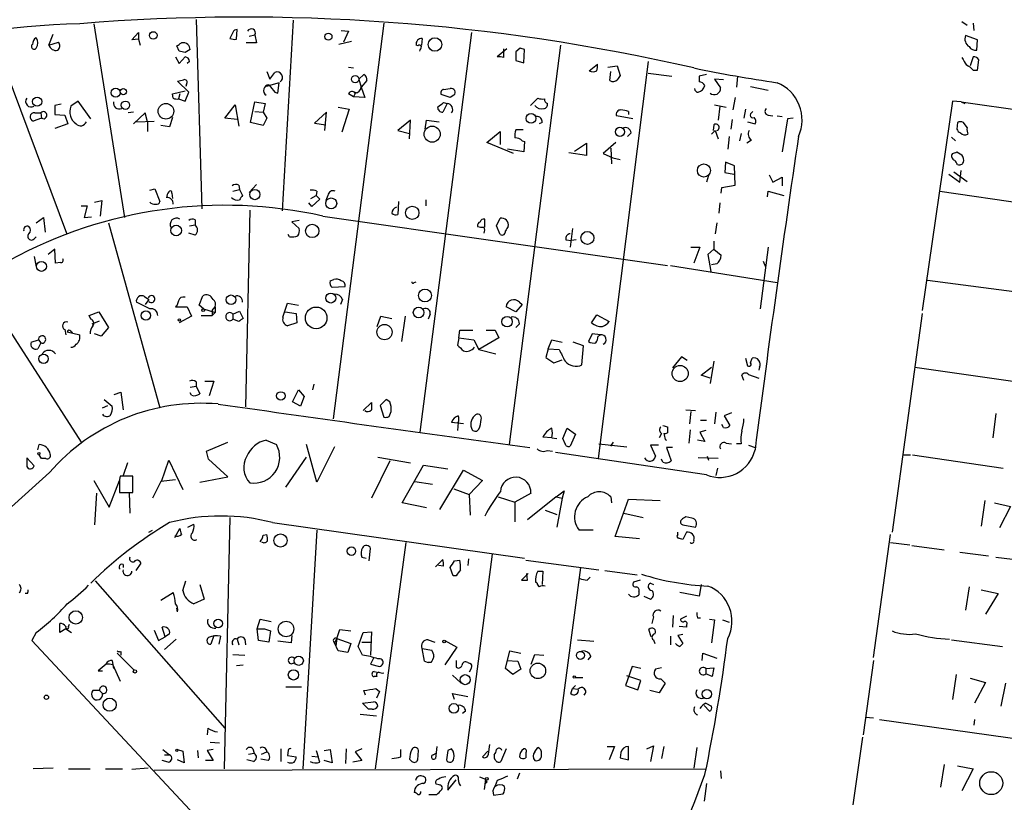
# Model space of a CAD drawing. Extents: x 9 to 734, y 9 to 874.
# Drawn here: x 284 to 397, y 203 to 293 of the extents above; entities that cross this region are included whole.
import ezdxf

# ---------------------------------------------------------------- set-up
doc = ezdxf.new("R2010")
doc.units = 0
doc.header["$MEASUREMENT"] = 0
doc.layers.add('MAIN', color=5, linetype='CONTINUOUS')

msp = doc.modelspace()

# ---------------------------------------------------------------- linework, layer by layer
at = {"layer": 'MAIN'}
for p, q in [((303.9533, 293.4546), (304.6307, 271.6953)), ((315.1293, 293.37), (313.8593, 271.4413)), ((392.0067, 293.2006), (392.5993, 292.7773)), ((292.1847, 292.9466), (295.7407, 270.6793)), ((308.61, 291.1686), (308.6947, 292.2693)), ((325.5433, 293.0313), (319.7013, 247.5653)), ((320.6327, 292.1846), (321.4793, 292.1)), ((321.4793, 292.1), (320.8867, 290.83)), ((393.2767, 293.0313), (393.3613, 292.1846)), ((280.5007, 291.7613), (289.052, 268.9013)), ((287.02, 290.4913), (287.528, 291.7613)), ((296.5873, 291.084), (297.3493, 291.9306)), ((297.3493, 291.1686), (296.5873, 291.084)), ((297.3493, 291.9306), (297.3493, 291.1686)), ((297.3493, 291.1686), (297.5187, 290.4913)), ((308.1867, 291.9306), (307.848, 291.2533)), ((310.0493, 291.5073), (310.7267, 291.6766)), ((310.7267, 291.6766), (310.896, 290.7453)), ((335.6187, 291.9306), (329.692, 246.0413)), ((329.946, 291.2533), (329.8613, 290.4913)), ((393.7847, 291.084), (392.43, 291.592)), ((393.7, 289.8986), (393.7847, 291.084)), ((287.02, 290.4913), (288.1207, 290.83)), ((302.006, 289.814), (301.752, 290.4066)), ((303.276, 289.9833), (302.6833, 289.6446)), ((310.896, 290.7453), (309.7107, 290.7453)), ((321.818, 290.9146), (320.3787, 290.576)), ((329.438, 290.4066), (329.2687, 290.4913)), ((339.6827, 290.068), (338.582, 289.1366)), ((339.344, 289.052), (339.344, 290.068)), ((345.8633, 290.4913), (339.9367, 244.602)), ((341.2067, 290.1526), (340.6987, 289.7293)), ((341.63, 288.4593), (341.7147, 289.9833)), ((301.5827, 289.1366), (302.006, 288.3746)), ((302.006, 288.3746), (302.6833, 289.1366)), ((340.6987, 289.7293), (340.6987, 288.7133)), ((340.6987, 288.7133), (341.63, 288.4593)), ((393.2767, 289.1366), (392.938, 288.1206)), ((393.7847, 287.6126), (393.954, 288.798)), ((303.1913, 288.6286), (302.9373, 288.3746)), ((321.4793, 287.9513), (322.072, 287.8666)), ((349.1653, 287.528), (350.0967, 288.29)), ((355.9387, 288.6286), (350.1813, 242.9933)), ((351.282, 287.9513), (352.3827, 288.1206)), ((352.3827, 288.1206), (352.7213, 287.02)), ((393.2767, 287.6126), (393.7847, 287.6126)), ((312.0813, 287.4433), (312.42, 286.5966)), ((312.42, 286.5966), (313.0127, 287.3586)), ((322.6647, 286.5966), (323.2573, 287.1046)), ((322.6647, 286.5966), (322.9187, 285.6653)), ((323.596, 286.4273), (322.9187, 285.6653)), ((351.536, 286.4273), (351.6207, 287.4433)), ((355.9387, 287.274), (358.648, 286.9353)), ((362.6273, 287.1046), (361.7807, 286.9353)), ((364.5747, 286.512), (363.5587, 286.5966)), ((363.5587, 286.5966), (364.236, 285.5806)), ((366.1833, 286.9353), (366.0987, 285.6653)), ((303.1067, 285.0726), (301.8367, 286.3426)), ((302.8527, 286.004), (302.768, 285.75)), ((313.5207, 286.1733), (311.9967, 285.75)), ((313.3513, 284.988), (313.5207, 286.1733)), ((322.9187, 285.6653), (323.342, 284.48)), ((332.4013, 285.4113), (333.1633, 285.496)), ((367.7073, 285.75), (369.7393, 285.3266)), ((301.244, 284.9033), (302.6833, 285.242)), ((301.3287, 284.3953), (301.244, 284.9033)), ((302.0907, 284.9033), (301.9213, 284.3106)), ((301.9213, 284.3106), (302.6833, 284.0566)), ((302.6833, 284.0566), (303.1067, 285.0726)), ((313.0127, 285.0726), (313.3513, 284.988)), ((322.072, 284.5646), (321.4793, 284.9033)), ((322.326, 285.0726), (322.072, 284.5646)), ((323.342, 284.48), (322.072, 284.5646)), ((333.1633, 284.48), (332.1473, 284.8186)), ((333.5867, 284.734), (333.1633, 284.48)), ((342.392, 283.5486), (343.2387, 284.3953)), ((365.9293, 284.48), (365.6753, 283.0406)), ((288.4593, 283.718), (287.6973, 283.5486)), ((287.6973, 283.5486), (287.6973, 282.5326)), ((290.4067, 284.0566), (289.56, 283.464)), ((291.846, 282.0246), (290.4067, 284.0566)), ((307.2553, 282.1093), (308.4407, 283.6333)), ((308.4407, 283.6333), (308.864, 281.178)), ((310.2187, 281.6013), (310.7267, 283.972)), ((310.7267, 283.972), (311.912, 283.8026)), ((311.912, 283.8026), (311.658, 282.7866)), ((320.294, 283.3793), (321.564, 283.1253)), ((321.564, 283.1253), (320.7173, 280.5006)), ((332.8247, 283.8026), (332.3167, 282.7866)), ((332.4013, 283.8873), (332.8247, 283.8026)), ((363.5587, 283.6333), (364.9133, 283.3793)), ((364.1513, 283.464), (363.982, 281.8553)), ((367.1147, 283.1253), (366.9453, 282.1093)), ((390.906, 284.0566), (387.4347, 260.0113)), ((391.922, 283.972), (390.906, 284.0566)), ((391.922, 283.972), (392.3453, 283.8026)), ((391.922, 283.972), (423.926, 279.4846)), ((286.1733, 282.1093), (285.242, 281.7706)), ((285.4113, 282.702), (286.0887, 282.702)), ((286.0887, 282.702), (286.1733, 282.1093)), ((287.6973, 282.5326), (288.8827, 282.448)), ((288.8827, 282.448), (289.2213, 281.432)), ((296.7567, 282.7866), (296.164, 282.702)), ((298.1113, 282.702), (296.7567, 281.432)), ((298.3653, 281.686), (298.1113, 282.702)), ((301.244, 282.194), (300.9053, 281.0933)), ((308.6947, 281.94), (307.2553, 282.1093)), ((310.7267, 282.8713), (311.658, 282.7866)), ((311.658, 282.7866), (312.0813, 282.1093)), ((312.0813, 282.1093), (311.658, 281.2626)), ((318.9393, 282.7866), (317.5847, 281.5166)), ((318.77, 280.67), (318.9393, 282.7866)), ((354.1607, 282.0246), (352.298, 282.3633)), ((353.6527, 282.8713), (353.6527, 282.5326)), ((365.5907, 281.94), (365.4213, 280.8393)), ((367.792, 282.702), (367.9613, 282.8713)), ((369.7393, 282.448), (370.2473, 282.3633)), ((370.7553, 282.3633), (371.348, 282.2786)), ((371.9407, 282.0246), (371.348, 278.2146)), ((372.618, 282.1093), (371.9407, 282.0246)), ((289.2213, 281.432), (287.6973, 280.924)), ((297.0953, 281.686), (299.1273, 281.7706)), ((298.3653, 281.686), (298.3653, 280.5853)), ((300.9053, 281.0933), (299.8893, 281.2626)), ((311.658, 281.2626), (310.2187, 281.6013)), ((317.5847, 281.5166), (318.8547, 281.3473)), ((328.5913, 281.8553), (327.152, 280.67)), ((328.5067, 279.7386), (328.5913, 281.8553)), ((330.2847, 280.8393), (330.454, 281.8553)), ((330.454, 281.8553), (331.8933, 281.686)), ((341.5453, 280.7546), (340.6987, 280.7546)), ((343.7467, 281.6013), (343.408, 281.432)), ((363.474, 281.3473), (363.3893, 280.67)), ((367.3687, 281.686), (368.2153, 281.432)), ((391.4987, 281.6013), (391.414, 280.8393)), ((392.5993, 281.0086), (392.176, 281.6013)), ((327.152, 280.67), (328.5067, 280.3313)), ((337.3967, 279.3153), (338.9207, 280.5853)), ((338.9207, 280.5853), (338.9207, 279.0613)), ((353.9913, 280.416), (353.568, 279.9926)), ((363.22, 280.2466), (363.6433, 280.67)), ((363.6433, 280.67), (363.982, 279.7386)), ((365.252, 279.9926), (365.0827, 278.5533)), ((366.6067, 280.3313), (366.4373, 279.4846)), ((390.8213, 279.908), (391.2447, 279.4846)), ((340.4447, 278.0453), (337.3967, 279.3153)), ((341.63, 278.2146), (339.7673, 278.5533)), ((341.4607, 279.4846), (341.7147, 279.4)), ((341.7147, 279.4), (341.63, 278.2146)), ((347.472, 278.2993), (348.8267, 279.2306)), ((348.8267, 279.2306), (348.8267, 277.7913)), ((352.2133, 279.3153), (350.774, 278.0453)), ((351.6207, 278.638), (351.7053, 276.86)), ((367.792, 279.5693), (367.284, 279.2306)), ((348.8267, 277.7913), (346.7947, 278.13)), ((350.774, 278.0453), (351.8747, 277.5373)), ((351.8747, 277.5373), (352.7213, 277.368)), ((391.414, 278.2146), (392.0067, 277.876)), ((364.8287, 277.0293), (364.744, 275.844)), ((365.8447, 276.606), (364.8287, 277.0293)), ((365.9293, 274.4046), (365.8447, 276.606)), ((362.8813, 275.5053), (362.6273, 274.7433)), ((364.744, 275.844), (365.76, 275.6746)), ((369.824, 275.59), (370.2473, 274.7433)), ((370.2473, 274.7433), (371.348, 275.336)), ((371.348, 275.336), (371.348, 274.32)), ((390.4827, 275.6746), (391.7527, 274.7433)), ((391.0753, 275.9286), (392.5993, 274.828)), ((391.7527, 274.7433), (391.922, 276.098)), ((298.6193, 273.812), (299.212, 273.9813)), ((299.212, 273.9813), (299.8047, 272.542)), ((308.864, 274.4046), (308.9487, 273.8966)), ((310.0493, 273.558), (310.896, 274.4893)), ((364.3207, 273.4733), (364.4053, 274.1506)), ((364.4053, 274.1506), (365.9293, 274.4046)), ((301.1593, 273.4733), (301.244, 272.8806)), ((308.1867, 273.7273), (308.9487, 273.8966)), ((308.9487, 273.8966), (309.2873, 273.2193)), ((317.1613, 272.8806), (317.754, 273.2193)), ((317.8387, 273.7273), (317.754, 273.2193)), ((317.754, 273.2193), (318.1773, 272.796)), ((319.1087, 273.2193), (318.8547, 272.6266)), ((369.6547, 273.05), (369.7393, 273.7273)), ((369.7393, 273.7273), (371.5173, 273.2193)), ((389.4667, 273.7273), (439.166, 266.446)), ((290.7453, 272.034), (291.4227, 272.034)), ((291.4227, 272.034), (291.084, 270.6793)), ((292.2693, 272.4573), (293.116, 272.6266)), ((293.116, 272.6266), (292.9467, 270.8486)), ((317.246, 271.9493), (316.9073, 272.3726)), ((318.1773, 272.796), (317.246, 271.9493)), ((327.2367, 272.542), (327.152, 271.018)), ((330.3693, 272.7113), (330.3693, 272.034)), ((364.1513, 272.3726), (364.0667, 271.1873)), ((285.5807, 270.0866), (286.4273, 270.6793)), ((286.4273, 270.6793), (286.5967, 268.986)), ((291.084, 270.6793), (291.9307, 270.764)), ((310.134, 271.526), (309.626, 248.92)), ((318.516, 270.8486), (358.14, 265.176)), ((338.4973, 269.748), (338.9207, 270.5946)), ((293.878, 270.0866), (299.8047, 248.8353)), ((303.1913, 269.748), (303.8687, 269.8326)), ((303.8687, 270.4253), (303.8687, 269.8326)), ((315.8067, 270.3406), (314.96, 270.1713)), ((314.96, 270.1713), (315.8067, 269.4093)), ((337.1427, 269.5786), (337.1427, 270.51)), ((338.9207, 268.732), (338.4973, 269.748)), ((363.8127, 270.0866), (363.6433, 268.8166)), ((285.3267, 268.224), (285.5807, 268.478)), ((303.8687, 268.6473), (303.1067, 268.9013)), ((314.706, 268.478), (314.5367, 268.732)), ((347.218, 269.4093), (346.964, 267.2926)), ((346.456, 268.1393), (347.1333, 268.0546)), ((347.6413, 268.1393), (347.1333, 268.0546)), ((360.8493, 267.2926), (361.8653, 267.2926)), ((361.8653, 267.2926), (361.188, 265.43)), ((363.474, 267.97), (363.474, 267.0386)), ((369.7393, 267.2926), (368.808, 260.1806)), ((285.3267, 266.192), (285.5807, 265.0066)), ((287.6973, 267.0386), (286.9353, 266.446)), ((287.782, 265.43), (287.6973, 267.0386)), ((363.474, 267.0386), (362.7967, 266.446)), ((362.7967, 266.446), (363.1353, 264.4986)), ((363.474, 267.0386), (364.3207, 266.3613)), ((288.3747, 265.5146), (287.782, 265.43)), ((358.4787, 265.176), (370.7553, 263.2286)), ((363.8127, 265.3453), (363.22, 265.2606)), ((369.1467, 265.684), (369.4007, 265.0066)), ((278.9767, 263.144), (290.7453, 244.856)), ((319.3627, 263.398), (319.786, 263.5673)), ((321.056, 262.7206), (319.6167, 262.636)), ((329.0147, 263.2286), (329.2687, 263.3133)), ((388.0273, 263.4826), (400.9813, 261.7893)), ((298.0267, 261.62), (298.5347, 261.2813)), ((304.292, 260.604), (304.7153, 261.7046)), ((298.6193, 260.1806), (297.0953, 260.9426)), ((298.5347, 261.2813), (298.1113, 260.6886)), ((301.752, 260.5193), (301.5827, 260.4346)), ((301.5827, 260.4346), (302.9373, 260.4346)), ((301.9213, 261.112), (301.752, 260.5193)), ((302.9373, 260.4346), (303.4453, 259.334)), ((304.8, 260.1806), (304.292, 260.604)), ((305.816, 260.0113), (306.1547, 260.4346)), ((306.1547, 260.4346), (306.1547, 259.7573)), ((313.944, 259.2493), (314.452, 260.858)), ((314.452, 260.858), (315.722, 260.604)), ((320.802, 261.2813), (320.548, 260.6886)), ((340.6987, 259.842), (339.598, 260.4346)), ((341.4607, 260.6886), (340.6987, 259.842)), ((341.122, 260.9426), (341.4607, 260.6886)), ((291.6767, 259.4186), (292.7773, 259.842)), ((291.846, 258.9953), (291.6767, 259.4186)), ((292.7773, 259.842), (293.878, 258.064)), ((303.4453, 259.334), (302.006, 258.572)), ((304.546, 259.4186), (305.816, 259.4186)), ((304.8, 260.1806), (306.1547, 259.7573)), ((305.816, 260.0113), (305.816, 259.4186)), ((306.1547, 259.7573), (305.816, 259.4186)), ((308.1867, 259.588), (308.9487, 259.9266)), ((308.1867, 259.588), (308.1867, 258.9953)), ((308.9487, 259.9266), (309.372, 259.08)), ((314.198, 259.842), (315.468, 259.6726)), ((315.468, 259.6726), (315.5527, 258.572)), ((324.7813, 258.1486), (325.2047, 259.334)), ((325.2047, 259.334), (326.4747, 259.08)), ((327.9987, 259.334), (327.5753, 256.4553)), ((330.8773, 259.588), (330.6233, 258.9953)), ((349.4193, 258.572), (350.012, 259.5033)), ((350.012, 259.5033), (351.4513, 258.7413)), ((387.4347, 259.6726), (383.9633, 234.5266)), ((292.0153, 258.4873), (292.862, 258.826)), ((308.864, 258.7413), (308.1867, 258.9953)), ((315.5527, 258.572), (314.452, 258.2333)), ((341.122, 258.4873), (340.6987, 258.064)), ((288.8827, 257.81), (288.9673, 257.2173)), ((289.1367, 257.556), (290.576, 257.2173)), ((289.56, 257.6406), (289.7293, 257.4713)), ((293.0313, 257.048), (292.2693, 257.302)), ((293.878, 258.064), (293.0313, 257.048)), ((334.1793, 256.8786), (334.264, 257.7253)), ((334.264, 257.7253), (335.788, 257.7253)), ((337.312, 257.7253), (338.328, 257.7253)), ((338.328, 257.7253), (338.7513, 256.8786)), ((349.504, 257.302), (349.0807, 256.4553)), ((350.4353, 257.2173), (349.504, 257.302)), ((350.1813, 257.048), (350.4353, 257.2173)), ((284.988, 256.3706), (285.8347, 256.6246)), ((286.0887, 256.286), (285.75, 255.6086)), ((285.8347, 256.6246), (286.0887, 256.286)), ((334.1793, 256.8786), (334.01, 256.032)), ((334.1793, 256.8786), (335.8727, 256.6246)), ((335.8727, 256.6246), (336.4653, 255.524)), ((338.7513, 256.8786), (336.4653, 255.524)), ((344.424, 255.6086), (344.8473, 256.6246)), ((344.8473, 256.6246), (346.0327, 256.3706)), ((348.488, 255.9473), (347.3027, 256.3706)), ((348.3187, 253.746), (348.488, 255.9473)), ((336.4653, 255.524), (338.4127, 255.016)), ((344.424, 255.6086), (344.17, 254.5926)), ((344.424, 255.6086), (345.694, 255.524)), ((344.17, 254.5926), (345.1013, 254)), ((345.1013, 254), (346.0327, 254.3386)), ((359.7487, 254.6773), (358.7327, 253.4073)), ((360.426, 254.254), (359.7487, 254.6773)), ((363.474, 254.1693), (363.0507, 251.6293)), ((367.1147, 254.508), (367.3687, 253.6613)), ((367.7073, 254), (367.8767, 254.508)), ((362.0347, 252.5606), (363.22, 253.492)), ((363.0507, 252.222), (362.0347, 252.5606)), ((366.9453, 251.968), (366.6913, 252.5606)), ((367.4533, 252.6453), (368.6387, 252.222)), ((368.7233, 253.492), (368.6387, 253.1533)), ((386.588, 253.492), (435.7793, 246.38)), ((303.9533, 251.7986), (303.9533, 251.2906)), ((304.9693, 251.8833), (305.9853, 251.8833)), ((305.9853, 251.8833), (305.4773, 250.19)), ((317.5, 251.5446), (317.3307, 250.8673)), ((294.5553, 250.3593), (295.3173, 250.6133)), ((295.3173, 250.6133), (295.5713, 248.5813)), ((303.276, 251.206), (303.9533, 251.2906)), ((303.4453, 250.2746), (303.276, 250.5286)), ((303.9533, 251.2906), (304.3767, 250.444)), ((315.0447, 249.5126), (315.722, 250.8673)), ((315.722, 250.8673), (316.3993, 250.1053)), ((293.2007, 248.8353), (293.7933, 249.0893)), ((293.37, 249.7666), (294.3013, 249.0046)), ((315.976, 249.0046), (315.0447, 249.5126)), ((316.3993, 250.1053), (315.976, 249.0046)), ((323.1727, 248.4966), (324.104, 249.428)), ((325.7973, 249.7666), (325.12, 249.0893)), ((325.12, 249.0893), (325.5433, 247.7346)), ((326.2207, 249.5126), (325.7973, 249.7666)), ((326.136, 247.8193), (326.39, 248.412)), ((360.2567, 248.5813), (361.3573, 248.4966)), ((360.8493, 248.412), (360.68, 246.9726)), ((363.728, 248.3273), (363.5587, 246.9726)), ((365.506, 248.2426), (364.6593, 247.904)), ((395.9013, 248.158), (395.5627, 245.364)), ((334.6873, 246.9726), (333.3327, 247.142)), ((334.0947, 247.142), (334.01, 246.2106)), ((361.95, 247.396), (362.6273, 247.396)), ((364.5747, 246.5493), (364.4053, 246.888)), ((364.6593, 247.904), (365.3367, 246.8033)), ((346.1173, 245.2793), (346.6253, 246.4646)), ((346.6253, 246.4646), (347.5567, 245.7873)), ((347.5567, 245.7873), (346.964, 244.4326)), ((357.4627, 245.872), (357.2087, 245.364)), ((358.14, 246.634), (358.14, 245.9566)), ((360.7647, 246.2953), (360.5953, 244.7713)), ((362.5427, 246.2106), (361.8653, 246.0413)), ((361.8653, 246.0413), (362.458, 244.9406)), ((285.75, 244.0093), (285.9193, 244.602)), ((305.1387, 243.84), (307.594, 244.856)), ((311.9967, 245.11), (313.182, 244.602)), ((317.8387, 240.284), (316.6533, 244.602)), ((344.8473, 245.364), (343.8313, 245.4486)), ((344.8473, 245.364), (345.44, 245.2793)), ((346.3713, 244.6866), (346.1173, 245.2793)), ((350.266, 244.6866), (353.4833, 244.348)), ((351.6207, 244.4326), (351.9593, 244.856)), ((357.124, 244.5173), (356.1927, 244.5173)), ((356.1927, 244.5173), (356.7853, 243.2473)), ((357.886, 245.1946), (358.0553, 245.11)), ((362.458, 244.9406), (361.6113, 245.11)), ((364.9133, 244.7713), (365.506, 244.6866)), ((366.6067, 244.6866), (366.0987, 244.6866)), ((367.4533, 244.5173), (368.2153, 244.2633)), ((286.1733, 242.9933), (285.9193, 243.4166)), ((305.3927, 242.9086), (305.1387, 243.84)), ((319.8707, 244.348), (317.8387, 240.284)), ((344.3393, 243.9246), (344.932, 243.84)), ((362.6273, 241.1306), (345.2707, 243.6706)), ((358.7327, 244.2633), (358.0553, 244.2633)), ((358.0553, 244.2633), (358.5633, 242.7393)), ((385.2333, 243.4166), (386.08, 243.4166)), ((386.334, 243.4166), (396.748, 241.8926)), ((285.3267, 242.1466), (284.48, 243.078)), ((286.6813, 242.9933), (286.1733, 242.9933)), ((296.0793, 242.4853), (295.5713, 241.046)), ((299.974, 240.3686), (300.8207, 242.824)), ((300.8207, 242.824), (302.4293, 239.4373)), ((307.594, 240.8766), (305.3927, 242.9086)), ((314.2827, 239.6913), (316.6533, 243.1626)), ((326.2207, 242.7393), (324.104, 238.4213)), ((324.866, 243.1626), (328.5913, 242.4853)), ((357.632, 242.57), (357.4627, 242.9086)), ((363.982, 242.9933), (361.696, 243.078)), ((362.712, 243.2473), (362.8813, 242.824)), ((287.1047, 241.3846), (276.352, 231.7326)), ((327.66, 237.9133), (330.1153, 242.2313)), ((330.1153, 242.2313), (332.9093, 241.808)), ((331.978, 237.1513), (334.6873, 241.6386)), ((334.6873, 241.6386), (336.8887, 240.4533)), ((363.8973, 241.8926), (363.728, 241.046)), ((292.1847, 240.4533), (293.9627, 237.4053)), ((293.9627, 237.4053), (295.148, 240.4533)), ((295.148, 240.1993), (295.148, 239.0986)), ((296.672, 240.9613), (295.2327, 240.9613)), ((296.672, 239.0986), (296.672, 240.9613)), ((299.8893, 240.3686), (298.958, 238.4213)), ((301.5827, 240.538), (299.8893, 240.3686)), ((304.3767, 240.284), (307.594, 240.8766)), ((329.0993, 240.3686), (331.1313, 240.03)), ((336.8887, 240.4533), (335.3647, 238.8446)), ((292.5233, 239.014), (292.2693, 235.3733)), ((295.148, 239.0986), (296.672, 239.0986)), ((296.2487, 239.0986), (296.3333, 236.728)), ((333.5867, 239.522), (335.3647, 238.8446)), ((342.4767, 239.014), (340.614, 237.998)), ((345.3553, 238.5906), (346.2867, 239.268)), ((346.2867, 239.268), (346.0327, 238.4213)), ((330.454, 237.3206), (327.66, 237.9133)), ((335.3647, 238.8446), (335.4493, 236.474)), ((338.6667, 238.5906), (340.614, 237.998)), ((340.614, 237.998), (340.614, 235.712)), ((345.3553, 238.5906), (342.0533, 235.966)), ((345.3553, 238.5906), (346.0327, 238.4213)), ((346.0327, 238.4213), (345.44, 235.1193)), ((351.6207, 238.5906), (351.7053, 237.9133)), ((352.1287, 234.0186), (353.6527, 238.3366)), ((353.6527, 238.3366), (357.2933, 238.1673)), ((394.6313, 238.1673), (394.208, 235.204)), ((395.732, 237.9133), (397.5947, 237.49)), ((344.0853, 237.0666), (345.44, 236.5586)), ((353.1447, 236.728), (355.346, 236.22)), ((397.5947, 237.49), (396.3247, 235.0346)), ((303.022, 235.1193), (303.6993, 235.458)), ((307.848, 236.22), (307.1707, 207.3486)), ((312.7587, 235.6273), (341.7147, 231.5633)), ((360.934, 236.1353), (360.2567, 236.3046)), ((298.5347, 234.5266), (298.958, 234.7806)), ((301.498, 233.934), (302.0907, 234.95)), ((317.8387, 234.7806), (316.23, 207.3486)), ((349.5887, 234.7806), (347.98, 234.7806)), ((359.3253, 234.2726), (359.3253, 234.5266)), ((359.918, 235.3733), (361.3573, 235.1193)), ((360.3413, 234.5266), (359.918, 233.68)), ((311.658, 234.188), (312.0813, 234.2726)), ((328.0833, 233.3413), (324.5273, 207.3486)), ((354.9227, 233.7646), (352.1287, 234.0186)), ((381.8467, 220.1333), (383.794, 234.2726)), ((383.794, 233.3413), (385.9953, 233.0873)), ((323.85, 231.2246), (324.0193, 232.664)), ((386.2493, 233.0026), (389.9747, 232.4946)), ((391.7527, 232.2406), (395.0547, 231.8173)), ((297.6033, 230.9706), (297.0107, 230.124)), ((323.0033, 231.648), (323.5113, 231.5633)), ((331.47, 230.5473), (332.3167, 231.394)), ((333.6713, 231.2246), (334.264, 231.3093)), ((337.9893, 231.9866), (334.772, 207.4333)), ((335.28, 231.4786), (335.1953, 230.7166)), ((341.884, 231.3093), (350.266, 230.2086)), ((395.9013, 231.648), (398.78, 231.3093)), ((295.5713, 230.8013), (295.5713, 230.4626)), ((332.4013, 230.632), (331.8087, 230.7166)), ((333.502, 229.5313), (333.1633, 230.4626)), ((343.2387, 230.0393), (343.8313, 230.0393)), ((343.8313, 230.0393), (343.7467, 228.5153)), ((348.1493, 230.4626), (345.1013, 207.4333)), ((350.9433, 230.124), (354.6687, 229.616)), ((292.354, 228.9386), (307.2553, 212.0053)), ((302.4293, 227.838), (302.768, 228.9386)), ((333.8407, 229.5313), (333.502, 229.5313)), ((342.138, 229.7853), (341.376, 229.0233)), ((342.0533, 229.0233), (341.9687, 229.7853)), ((343.154, 228.6846), (342.9847, 228.7693)), ((348.9113, 229.0233), (349.25, 229.362)), ((355.0073, 229.0233), (354.2453, 228.7693)), ((356.1927, 228.6846), (356.5313, 228.5153)), ((299.8893, 226.7373), (301.3287, 227.584)), ((304.3767, 228.5153), (304.8847, 226.822)), ((354.838, 227.6686), (354.838, 227.33)), ((361.7807, 227.1606), (359.5793, 227.584)), ((362.0347, 228.5153), (361.7807, 227.1606)), ((392.8533, 228.2613), (392.43, 225.552)), ((394.208, 227.9226), (396.1553, 227.4993)), ((284.5647, 227.4993), (284.3107, 227.4993)), ((304.8847, 226.822), (303.6993, 226.314)), ((355.4307, 227.1606), (356.1927, 226.822)), ((396.1553, 227.4993), (394.716, 225.1286)), ((301.8367, 225.3826), (301.752, 225.806)), ((310.9807, 223.4353), (311.3193, 224.536)), ((311.3193, 224.536), (312.5893, 224.282)), ((356.5313, 224.79), (356.362, 224.028)), ((358.8173, 224.9593), (358.7327, 223.6046)), ((360.3413, 224.8746), (359.664, 224.536)), ((361.6113, 224.7053), (361.95, 224.7053)), ((362.966, 224.536), (363.5587, 224.4513)), ((363.5587, 224.4513), (363.22, 221.8266)), ((364.49, 224.4513), (365.252, 224.1973)), ((285.5807, 223.012), (285.0727, 222.0806)), ((288.29, 223.012), (288.29, 224.028)), ((288.9673, 223.4353), (288.29, 223.012)), ((288.9673, 223.4353), (289.6447, 223.012)), ((289.306, 223.6893), (289.3907, 223.9433)), ((299.1273, 223.266), (299.6353, 222.0806)), ((300.3973, 222.504), (300.0587, 223.6046)), ((310.9807, 223.4353), (311.8273, 223.4353)), ((311.15, 222.0806), (310.9807, 223.4353)), ((311.8273, 223.4353), (312.5047, 223.1813)), ((312.5047, 223.1813), (312.3353, 221.9113)), ((320.1247, 222.3346), (320.4633, 223.3506)), ((320.4633, 223.3506), (321.7333, 223.1813)), ((322.58, 221.4033), (323.1727, 223.012)), ((323.1727, 223.012), (324.104, 223.0966)), ((324.104, 223.0966), (324.0193, 220.3873)), ((356.2773, 222.504), (356.0233, 223.3506)), ((360.3413, 223.6046), (359.4947, 223.6893)), ((360.3413, 223.8586), (360.3413, 223.6046)), ((285.0727, 222.0806), (328.0833, 176.1066)), ((299.6353, 222.0806), (300.3973, 222.504)), ((301.6673, 222.25), (300.3127, 221.0646)), ((300.9053, 222.8426), (300.3973, 222.504)), ((305.9853, 222.6733), (305.6467, 221.6573)), ((306.7473, 222.5886), (306.578, 221.6573)), ((308.6947, 222.25), (308.864, 221.5726)), ((309.5413, 222.25), (309.626, 221.5726)), ((312.3353, 221.9113), (311.15, 222.0806)), ((314.8753, 221.8266), (313.3513, 221.996)), ((314.96, 222.6733), (314.8753, 221.8266)), ((320.1247, 222.3346), (319.8707, 221.8266)), ((320.1247, 222.3346), (320.04, 221.488)), ((320.1247, 222.3346), (321.7333, 221.742)), ((323.0033, 221.9113), (324.104, 221.9113)), ((330.6233, 222.1653), (331.3853, 221.9113)), ((332.5707, 222.0806), (333.9253, 221.3186)), ((347.8107, 222.1653), (349.6733, 221.996)), ((356.5313, 222.1653), (356.7007, 221.742)), ((358.4787, 222.5886), (358.4787, 221.5726)), ((359.918, 222.758), (359.3253, 222.6733)), ((359.3253, 222.6733), (359.918, 221.742)), ((390.8213, 222.1653), (396.6633, 221.4033)), ((295.3173, 220.8106), (295.3173, 220.3873)), ((319.8707, 221.8266), (320.04, 221.488)), ((320.294, 220.8953), (319.8707, 221.8266)), ((321.3947, 220.726), (320.294, 220.8953)), ((321.7333, 221.742), (321.3947, 220.726)), ((323.088, 220.3873), (322.58, 221.4033)), ((329.946, 221.1493), (331.0467, 220.98)), ((330.2, 219.71), (329.946, 221.1493)), ((333.9253, 221.3186), (332.5707, 219.2866)), ((339.5133, 218.8633), (340.0213, 220.8953)), ((340.0213, 220.8953), (341.2913, 220.6413)), ((347.98, 220.8106), (348.4033, 220.8953)), ((294.3013, 219.7946), (294.386, 219.2866)), ((294.894, 220.6413), (296.8413, 218.694)), ((308.1867, 220.472), (309.5413, 220.3873)), ((324.358, 220.0486), (324.0193, 219.3713)), ((330.2, 219.71), (330.6233, 219.5406)), ((330.2, 219.71), (330.6233, 219.5406)), ((333.8407, 219.7946), (333.8407, 219.0326)), ((339.6827, 219.7946), (340.9527, 219.71)), ((340.9527, 219.71), (341.2913, 218.7786)), ((342.4767, 219.3713), (342.9, 220.472)), ((342.9, 220.472), (343.916, 220.3873)), ((349.3347, 220.3026), (348.996, 219.8793)), ((362.1193, 219.7946), (362.204, 220.6413)), ((362.204, 220.6413), (363.8127, 220.0486)), ((381.8467, 219.7946), (380.6613, 211.2433)), ((293.624, 219.3713), (292.6927, 218.6093)), ((292.6927, 218.6093), (293.2007, 218.6093)), ((294.386, 219.2866), (294.4707, 218.8633)), ((294.386, 219.2866), (295.2327, 217.424)), ((308.61, 219.202), (309.372, 219.2866)), ((324.0193, 219.3713), (325.0353, 219.1173)), ((324.4427, 218.5246), (324.7813, 218.44)), ((330.962, 219.5406), (330.6233, 219.5406)), ((335.1953, 219.5406), (335.4493, 219.456)), ((335.6187, 218.948), (335.3647, 218.44)), ((340.36, 218.186), (339.5133, 218.8633)), ((341.2913, 218.7786), (340.36, 218.186)), ((354.076, 219.1173), (353.314, 216.916)), ((355.092, 218.8633), (354.076, 219.1173)), ((357.4627, 218.948), (356.7853, 218.7786)), ((362.5427, 218.8633), (363.474, 218.948)), ((362.5427, 218.8633), (362.5427, 218.2706)), ((363.474, 218.948), (363.3047, 217.932)), ((324.7813, 217.932), (324.4427, 217.932)), ((333.4173, 218.1013), (334.4333, 217.17)), ((347.5567, 217.8473), (348.4033, 217.8473)), ((355.092, 217.5086), (353.4833, 218.0166)), ((354.7533, 216.408), (355.092, 217.5086)), ((357.378, 217.678), (357.886, 217.17)), ((363.3047, 217.932), (362.5427, 218.2706)), ((391.3293, 218.186), (390.906, 215.3073)), ((392.938, 217.7626), (394.716, 217.2546)), ((292.862, 216.3233), (292.1, 216.3233)), ((292.862, 216.3233), (293.2007, 215.9846)), ((314.2827, 216.7466), (316.0607, 216.7466)), ((323.4267, 215.8153), (323.2573, 216.3233)), ((324.612, 216.5773), (325.0353, 216.2386)), ((325.0353, 216.2386), (324.6967, 215.4766)), ((347.0487, 215.9846), (347.218, 216.5773)), ((347.218, 216.5773), (347.5567, 216.916)), ((347.218, 216.5773), (347.8953, 216.4926)), ((353.314, 216.916), (354.7533, 216.408)), ((357.2087, 216.0693), (356.108, 216.3233)), ((357.886, 217.17), (357.2087, 216.0693)), ((394.716, 217.2546), (393.446, 214.884)), ((397.002, 217.17), (396.494, 214.5453)), ((333.6713, 215.3073), (333.4173, 215.9846)), ((333.4173, 215.9846), (335.1953, 215.646)), ((323.088, 214.884), (324.358, 215.0533)), ((323.7653, 214.2066), (323.088, 214.884)), ((324.1887, 214.2066), (323.7653, 214.2066)), ((334.9413, 213.9526), (334.6027, 213.6986)), ((362.966, 213.9526), (362.3733, 214.63)), ((362.5427, 214.884), (363.22, 214.5453)), ((322.834, 213.614), (324.6967, 213.4446)), ((380.9153, 213.2753), (381.8467, 213.1906)), ((382.524, 213.0213), (410.718, 209.042)), ((393.446, 213.0213), (393.3613, 212.344)), ((305.308, 212.0053), (305.2233, 211.2433)), ((380.5767, 210.9893), (379.476, 203.2)), ((300.1433, 209.55), (300.9053, 208.9573)), ((301.8367, 209.55), (302.4293, 209.3806)), ((304.1227, 209.4653), (304.2073, 208.6186)), ((305.9007, 209.55), (305.2233, 209.4653)), ((305.2233, 209.4653), (305.9007, 208.28)), ((305.562, 210.3966), (306.6627, 210.312)), ((310.4727, 209.6346), (310.642, 209.1266)), ((313.69, 209.6346), (313.69, 208.1953)), ((314.5367, 209.4653), (314.452, 208.8726)), ((317.754, 209.4653), (318.008, 208.7033)), ((318.6853, 209.4653), (319.3627, 209.55)), ((319.3627, 209.55), (319.6167, 208.026)), ((321.2253, 209.6346), (321.1407, 207.9413)), ((323.0033, 209.6346), (322.2413, 209.296)), ((327.4907, 208.7033), (327.4907, 209.55)), ((329.438, 208.3646), (329.5227, 209.4653)), ((331.6393, 209.8886), (331.47, 208.534)), ((332.9093, 209.4653), (332.74, 208.3646)), ((333.3327, 209.6346), (332.9093, 209.4653)), ((337.566, 209.042), (337.7353, 210.1426)), ((339.598, 209.6346), (339.0053, 208.1953)), ((342.9, 209.296), (343.2387, 209.804)), ((351.1973, 209.8886), (352.044, 209.8886)), ((352.044, 209.8886), (351.4513, 208.3646)), ((353.6527, 208.3646), (353.6527, 209.8886)), ((355.7693, 209.6346), (356.5313, 209.9733)), ((356.5313, 209.9733), (356.1927, 208.1953)), ((357.7167, 209.8886), (357.4627, 208.534)), ((361.5267, 209.804), (361.188, 207.4333)), ((300.3127, 208.9573), (300.9053, 208.9573)), ((302.5987, 208.026), (301.8367, 208.3646)), ((302.4293, 209.3806), (302.5987, 208.026)), ((310.5573, 208.1953), (309.7953, 208.3646)), ((309.9647, 209.042), (310.642, 209.1266)), ((312.2507, 208.28), (311.404, 208.4493)), ((311.4887, 209.042), (312.0813, 209.296)), ((314.452, 208.8726), (315.468, 208.7033)), ((317.246, 208.788), (318.008, 208.7033)), ((318.1773, 208.1106), (318.008, 208.7033)), ((322.2413, 209.296), (323.0033, 208.28)), ((328.5067, 208.4493), (328.7607, 208.1953)), ((331.216, 208.9573), (331.5547, 209.1266)), ((337.4813, 209.3806), (336.8887, 208.7033)), ((341.884, 209.2113), (341.884, 208.6186)), ((352.806, 209.2113), (352.7213, 208.6186)), ((352.7213, 208.6186), (353.6527, 208.3646)), ((287.528, 207.4333), (285.242, 207.3486)), ((289.306, 207.3486), (291.7613, 207.3486)), ((293.5393, 207.3486), (295.4867, 207.3486)), ((298.45, 207.4333), (296.5873, 207.264)), ((299.1273, 207.1793), (362.6273, 207.3486)), ((300.736, 208.1106), (300.0587, 208.28)), ((305.9007, 208.28), (305.054, 208.28)), ((319.6167, 208.026), (318.6853, 208.28)), ((323.0033, 208.28), (321.9873, 208.1106)), ((389.9747, 207.8566), (389.5513, 205.232)), ((391.4987, 207.6873), (393.2767, 207.3486)), ((393.2767, 207.3486), (392.0067, 204.8086)), ((332.9093, 204.8933), (333.8407, 206.0786)), ((336.55, 206.4173), (337.2273, 206.1633)), ((337.2273, 206.1633), (337.058, 204.978)), ((341.122, 206.8406), (340.868, 206.1633)), ((364.236, 207.0946), (364.3207, 206.248)), ((331.8933, 205.486), (331.5547, 205.5706)), ((337.3967, 205.8246), (337.2273, 205.6553)), ((362.6273, 205.6553), (362.3733, 203.6233)), ((330.708, 204.3853), (331.6393, 204.3853)), ((338.074, 204.8086), (338.1587, 204.3006)), ((338.1587, 204.3006), (339.2593, 204.47))]:
    msp.add_line(p, q, dxfattribs=at)
for centre, radius in [((299.032, 291.6026), 0.4341), ((319.1721, 291.465), 0.4043), ((331.414, 290.5584), 0.776), ((322.2516, 286.5816), 0.4279), ((294.7129, 285.0285), 0.5135), ((295.5882, 285.1404), 0.356), ((285.68, 284.0003), 0.5295), ((295.8345, 283.5798), 0.4817), ((300.4865, 282.8978), 0.8976), ((342.4663, 282.0686), 0.5611), ((331.0962, 280.2634), 0.9236), ((352.6799, 280.5309), 0.5222), ((362.3429, 276.088), 0.7524), ((310.7062, 273.3217), 0.5895), ((319.4865, 272.3036), 0.6315), ((328.8146, 271.223), 0.7677), ((301.6672, 269.1886), 0.6101), ((317.309, 269.1394), 0.7649), ((348.9454, 268.3401), 0.7438), ((286.1798, 265.07), 0.5729), ((307.9752, 261.2358), 0.551), ((319.4378, 261.4349), 0.5742), ((330.2731, 261.7265), 0.7437), ((317.761, 259.1502), 1.2414), ((329.5377, 259.7775), 0.6131), ((298.1857, 259.4292), 0.5292), ((304.7697, 260.0295), 0.1541), ((339.712, 258.7167), 0.6), ((302.0342, 258.9107), 0.1411), ((325.6171, 257.5188), 0.8745), ((286.4175, 254.4604), 0.5398), ((359.6043, 252.7616), 0.9275), ((313.708, 250.1835), 0.4886), ((285.8769, 243.5437), 0.1338), ((313.6623, 233.5793), 0.7571), ((321.8115, 232.3534), 0.4831), ((290.1274, 224.7303), 0.7707), ((306.5014, 224.0411), 0.5036), ((314.2943, 223.409), 0.8932), ((332.4648, 221.9748), 0.1496), ((348.1397, 220.3735), 0.4624), ((315.7546, 219.7621), 0.5325), ((296.926, 218.5247), 0.1893), ((315.1471, 218.1392), 0.5935), ((343.2489, 218.5993), 0.8944), ((334.904, 217.5845), 0.5778), ((347.4296, 217.8897), 0.1338), ((362.6776, 215.9267), 0.546), ((286.749, 215.5614), 0.2517), ((294.0191, 214.7053), 0.757), ((333.5892, 214.285), 0.5508), ((301.752, 209.4653), 0.1197), ((337.3785, 206.1936), 0.1541), ((395.3708, 205.6927), 1.3182)]:
    msp.add_circle(centre, radius, dxfattribs=at)
for centre, radius, start, end in [((309.3939, 61.2214), 232.488, 77.127525, 94.642678), ((293.1759, 198.6302), 94.3522, 91.579, 120.925088), ((308.6269, 291.8207), 0.4537, 81.405541, 165.982133), ((310.3033, 291.8882), 0.4733, 333.445776, 153.418709), ((285.9403, 290.6396), 0.7856, 117.243539, 184.643715), ((284.6493, 290.7453), 1.104, 327.529206, 32.470794), ((308.3986, 292.7368), 1.5824, 249.637627, 277.677432), ((329.8856, 290.625), 0.6312, 84.508892, 192.228523), ((393.3402, 291.1898), 0.9951, 156.16028, 240.704351), ((285.3267, 290.322), 0.3053, 123.700477, 326.299523), ((287.8564, 290.7579), 0.8779, 197.679526, 281.805295), ((287.6791, 290.4006), 0.616, 305.411159, 44.197517), ((217.3387, 417.5644), 152.6261, 303.578069, 303.807272), ((259.9888, 120.3808), 174.5653, 75.843219, 76.07237), ((302.4717, 289.8988), 0.8726, 50.902319, 104.041021), ((302.3185, 289.9237), 0.9594, 3.561805, 42.837328), ((329.6285, 290.2585), 0.2413, 15.257201, 142.137512), ((202.7842, 332.3905), 133.8594, 341.45383, 341.683027), ((299.1382, 163.0755), 133.8594, 71.45383, 71.683027), ((393.573, 290.7028), 0.8142, 207.883736, 278.97409), ((302.6411, 288.5864), 0.5518, 4.385964, 85.614036), ((338.7938, 287.5702), 1.5807, 69.629778, 97.700518), ((603.9171, 415.6175), 246.8296, 210.848162, 211.077365), ((393.3613, 288.4591), 0.6827, 29.760495, 97.11773), ((349.5887, 288.5011), 1.0612, 246.485935, 293.509115), ((348.5285, 288.0786), 1.5824, 339.637627, 7.677432), ((394.3911, 447.5923), 163.1403, 258.25684, 261.669656), ((391.71, 286.3846), 1.9906, 38.089814, 66.155872), ((259.8195, 455.7758), 174.5653, 283.92763, 284.156781), ((302.6199, 286.2157), 0.3147, 317.717737, 109.667298), ((313.2667, 286.7855), 0.6269, 302.696232, 113.903095), ((322.9187, 286.5119), 0.6826, 352.88019, 60.261365), ((351.912, 286.9428), 0.6381, 233.893402, 317.534233), ((479.5519, 202.1161), 152.6259, 146.200557, 146.42974), ((531.0806, 286.5966), 169.3002, 179.885375, 180.114592), ((312.3477, 285.2748), 0.6447, 91.102219, 237.014879), ((524.3641, 454.858), 271.1024, 218.54687, 218.776037), ((322.1991, 285.7076), 0.7208, 273.356192, 356.635873), ((332.4719, 285.0303), 0.3875, 100.497939, 213.11188), ((333.2987, 285.0726), 0.4445, 310.383197, 107.733869), ((361.6961, 285.496), 0.4234, 180, 269.986468), ((361.3571, 286.1735), 1.1519, 287.110409, 342.889591), ((361.7665, 285.4819), 0.7762, 27.023883, 88.951798), ((363.5352, 285.5006), 0.7054, 226.614267, 6.512423), ((368.9885, 281.8933), 4.6303, 335.764243, 67.568982), ((285.0011, 284.0185), 0.6431, 144.129843, 300.421271), ((301.7521, 285.2424), 0.947, 243.443066, 280.291859), ((321.8861, 284.7138), 0.4488, 37.666685, 155.022443), ((343.7893, 285.8788), 1.5824, 249.637627, 277.677432), ((344.4495, 284.2429), 0.4539, 171.421795, 255.948448), ((291.1728, 282.832), 1.7322, 158.601522, 233.921315), ((295.1235, 283.8197), 0.6703, 166.867642, 294.550068), ((332.3026, 283.3652), 0.5788, 178.604026, 271.395974), ((205.0747, 452.9423), 211.6404, 306.756638, 306.985843), ((332.7628, 283.1065), 0.6988, 324.633872, 84.918396), ((343.6619, 284.1413), 0.9653, 217.88019, 285.261365), ((343.8972, 283.6709), 0.4613, 272.335786, 16.588605), ((352.7576, 282.5478), 0.4952, 84.390726, 201.872304), ((352.1734, 277.6752), 5.4026, 74.108649, 83.275665), ((369.8099, 282.8949), 0.4524, 135.850821, 261.022765), ((285.3267, 282.2363), 0.4733, 79.703815, 259.691906), ((286.407, 282.445), 0.4091, 235.156013, 141.082095), ((343.154, 281.6859), 0.5987, 351.876665, 98.132809), ((367.9613, 282.448), 0.3053, 123.684862, 303.700477), ((367.683, 281.7586), 0.6245, 328.468229, 44.202024), ((290.6646, 281.936), 0.7184, 224.554457, 339.632538), ((343.4491, 280.035), 2.843, 165.33809, 184.270413), ((353.3139, 280.3313), 0.6826, 7.127098, 119.738635), ((363.7068, 281.0404), 0.3852, 285.955611, 127.182255), ((392.1334, 281.1354), 0.778, 202.371723, 247.628278), ((391.8373, 280.9666), 0.7194, 61.913927, 118.079046), ((394.1675, 280.7972), 1.5824, 172.322568, 200.362373), ((340.7107, 278.8375), 0.9905, 40.787625, 95.602387), ((368.28, 280.2616), 0.847, 151.171424, 234.820116), ((2373.6523, -16.0581), 2022.2296, 171.5817479, 172.6110531), ((392.3877, 280.9662), 0.7782, 224.989588, 292.379735), ((391.287, 277.749), 0.4827, 142.12814, 254.745922), ((348.8375, 405.1224), 133.8594, 288.316974, 288.54617), ((391.2447, 277.2834), 0.9653, 344.738635, 37.87186), ((264.3409, 192.362), 152.6261, 33.578069, 33.807272), ((391.7104, 277.2409), 0.5114, 245.549556, 335.559754), ((308.5374, 273.8723), 0.6245, 58.468229, 134.202024), ((301.5159, 272.9956), 0.9497, 137.056676, 181.828353), ((300.6513, 272.2879), 0.6827, 352.88123, 97.11877), ((300.99, 273.558), 0.1893, 333.421413, 153.448488), ((308.7473, 273.8074), 1.1144, 229.078624, 280.41153), ((436.1179, 188.3154), 152.6259, 146.200557, 146.42974), ((317.2881, 272.2438), 1.5824, 69.637627, 97.677432), ((319.7383, 273.1294), 0.6361, 70.052295, 171.87372), ((307.2668, 220.5497), 51.5415, 77.393422, 118.678037), ((299.2968, 273.2339), 1.0306, 228.8988, 269.994441), ((299.3644, 272.652), 0.4538, 261.419912, 345.972943), ((327.1913, 271.179), 0.7166, 106.922857, 179.336403), ((301.7018, 269.8829), 0.7379, 58.19462, 211.80538), ((326.9403, 271.6105), 0.6292, 222.268789, 289.661787), ((339.0901, 269.8327), 0.7805, 347.464823, 102.535178), ((284.5465, 269.2823), 0.4246, 63.797003, 197.40232), ((284.2893, 269.24), 0.614, 316.405547, 43.587694), ((303.5421, 269.8933), 0.6242, 58.453829, 134.227622), ((303.3043, 269.24), 0.8184, 313.598957, 46.396215), ((336.7446, 269.7311), 0.4537, 104.017867, 188.59446), ((336.8466, 271.1468), 1.5824, 249.637627, 277.677432), ((337.075, 270.0612), 0.4539, 81.421795, 165.960695), ((336.4233, 269.24), 0.7194, 331.913927, 28.079046), ((466.6941, 184.7267), 152.6537, 146.192759, 146.421922), ((285.0303, 268.5203), 0.419, 135, 315.009667), ((314.9601, 270.8487), 2.3843, 263.882192, 286.500607), ((314.8749, 269.1554), 0.9658, 322.133342, 15.242111), ((339.1251, 269.0724), 0.397, 239.016445, 12.054433), ((347.0179, 268.247), 0.5721, 95.405678, 190.850351), ((362.9374, 266.4179), 1.3845, 309.216318, 357.656956), ((288.431, 265.7687), 0.2603, 257.50701, 40.575031), ((319.9976, 263.1863), 0.6693, 161.559637, 235.310261), ((320.0401, 262.636), 0.9653, 52.12814, 105.261365), ((320.598, 262.9054), 0.4938, 338.026247, 85.970595), ((328.8877, 263.271), 0.1339, 161.578587, 341.537987), ((297.7132, 261.072), 0.6313, 60.226977, 191.827893), ((298.825, 261.3055), 0.4021, 223.780696, 158.846885), ((302.524, 260.9245), 0.6312, 75.382563, 162.719079), ((305.106, 260.9273), 0.87, 24.010635, 116.68581), ((308.6946, 261.0696), 0.6061, 347.905903, 114.763917), ((319.9192, 260.9221), 0.9531, 22.140777, 92.91674), ((305.4632, 260.6886), 0.7367, 339.830837, 53.567205), ((340.4658, 260.3711), 0.8701, 41.053372, 175.814924), ((298.7955, 259.4457), 0.7557, 357.94485, 103.482758), ((307.8244, 259.2917), 0.4681, 39.277348, 320.713177), ((314.72, 259.0023), 0.8144, 162.343781, 250.786322), ((330.3482, 259.6939), 0.5396, 348.681738, 115.572461), ((340.3668, 258.5144), 0.7557, 357.94485, 103.475385), ((289.052, 258.2333), 0.4559, 68.200924, 248.200924), ((293.1135, 257.3375), 1.3527, 138.52757, 181.50387), ((291.719, 258.5296), 0.4827, 322.12814, 74.745922), ((393.7852, 131.9223), 152.6259, 123.578058, 123.807262), ((350.6898, 260.2664), 2.1178, 233.136595, 269.986473), ((349.8843, 259.9698), 1.9912, 293.846208, 321.904188), ((286.2512, 256.6725), 0.4193, 247.196175, 186.560536), ((289.3695, 257.4925), 0.2413, 37.862488, 164.742799), ((289.5938, 256.9633), 1.0145, 303.428488, 14.499224), ((348.6592, 257.132), 1.5244, 326.291169, 356.841227), ((350.5261, 256.6428), 0.5816, 295.225765, 98.981333), ((285.5242, 256.1448), 0.5818, 157.16348, 292.83652), ((289.5742, 256.4413), 0.6634, 268.773593, 330.69541), ((503.686, 425.0057), 239.462, 224.881179, 225.110379), ((349.6733, 257.217), 0.9651, 232.117206, 285.260326), ((287.02, 254.4973), 0.9218, 34.243458, 145.756542), ((335.026, 256.4552), 1.1515, 252.89471, 323.977017), ((684.7174, 424.1765), 378.6562, 206.448768, 206.677944), ((347.6413, 255.3208), 1.7143, 222.198374, 293.274951), ((367.538, 253.8306), 0.2394, 225, 45.016916), ((368.1307, 253.9999), 0.5681, 26.574073, 116.56054), ((368.191, 253.8186), 0.6245, 328.468229, 44.202024), ((367.0981, 252.3711), 0.4488, 37.666685, 155.022443), ((303.5179, 251.3513), 0.6243, 45.772378, 121.546171), ((303.7839, 251.0579), 0.8534, 246.622441, 313.998245), ((304.5414, 226.257), 23.0843, 85.14954, 139.055994), ((891.2644, 4310.9156), 4103.5369, 261.8072225, 262.312119), ((535.7538, 249.0046), 211.6502, 179.885381, 180.114592), ((324.1042, 248.6237), 2.2956, 354.70863, 22.781715), ((293.704, 248.445), 0.6257, 216.446822, 313.16074), ((292.9469, 248.7082), 1.3865, 328.733619, 12.344134), ((323.6778, 248.9454), 0.5605, 233.195523, 319.492942), ((336.3207, 247.6606), 0.4374, 335.696991, 146.186403), ((325.7125, 248.6668), 0.9474, 259.712463, 296.551529), ((334.4332, 246.8035), 1.1514, 107.097241, 162.902759), ((333.2896, 247.523), 0.8907, 334.674936, 25.325064), ((336.8625, 246.9367), 1.3248, 133.100526, 208.956309), ((333.0427, 247.7495), 3.6864, 338.191952, 355.816936), ((400.2085, 373.711), 133.8593, 251.453817, 251.683013), ((364.7863, 247.1844), 0.6695, 251.573171, 325.301058), ((361.4925, 247.7855), 5.4572, 342.296487, 357.687486), ((336.0585, 246.5695), 0.4487, 217.666685, 335.022443), ((345.6515, 244.6444), 1.9899, 113.83678, 156.16322), ((343.1127, 245.9143), 1.8198, 342.398425, 17.601575), ((357.706, 246.2847), 0.4792, 133.198733, 239.479275), ((357.7594, 246.7598), 0.8888, 267.2464, 295.354148), ((527.1453, 287.8568), 174.5531, 193.917671, 194.146862), ((371.6917, 245.1099), 5.1026, 168.513676, 184.758606), ((285.8719, 243.2643), 1.3385, 10.198413, 87.970633), ((312.6555, 242.0993), 3.082, 102.34289, 158.130928), ((310.6041, 243.1303), 2.9684, 260.887996, 29.721659), ((346.7523, 244.7572), 0.3875, 190.497939, 303.11188), ((364.6735, 244.3338), 0.4989, 61.272223, 208.727777), ((286.8507, 243.3319), 0.3786, 243.421413, 26.578587), ((343.8737, 244.8985), 1.0794, 228.18441, 295.55143), ((364.1892, 244.9616), 4.1372, 247.819261, 346.692314), ((538.4798, 242.57), 254.0003, 179.885409, 180.114592), ((311.9243, 241.9411), 2.4978, 148.46974, 224.213309), ((356.1231, 243.3667), 0.6729, 205.407334, 349.77893), ((357.9707, 243.3527), 0.8529, 246.60028, 314.011912), ((284.8884, 242.2538), 0.4512, 205.156516, 346.256331), ((296.7129, 240.4111), 1.5791, 159.609571, 187.70781), ((340.6987, 239.0986), 1.7522, 357.275089, 177.271823), ((357.7953, 225.2095), 23.4844, 143.485623, 151.572142), ((350.3083, 237.4355), 1.7483, 41.352402, 138.645432), ((349.967, 236.2912), 2.496, 112.893559, 217.243606), ((324.8147, 195.0468), 47.1003, 120.505931, 134.424451), ((306.832, 212.9599), 23.4294, 75.347264, 104.652736), ((302.0911, 235.2039), 1.6282, 332.098704, 8.978664), ((360.0112, 235.7205), 0.3594, 136.916663, 254.97413), ((444.6526, 109.1354), 152.6259, 123.57026, 123.799443), ((360.8947, 235.5227), 0.6138, 318.910671, 86.329346), ((471.5193, 276.9348), 174.5531, 193.917671, 194.146862), ((303.7981, 234.0704), 0.4582, 125.809495, 301.57064), ((360.5007, 233.821), 0.7234, 341.820521, 102.729839), ((301.752, 234.7595), 0.7037, 248.83972, 316.214956), ((310.0925, 234.4276), 1.5837, 320.770666, 351.298397), ((311.7851, 233.8068), 0.4825, 232.104189, 322.130224), ((310.6011, 233.7224), 1.5791, 352.29219, 20.390429), ((359.4734, 234.0821), 0.2413, 127.862488, 254.765709), ((317.3365, 106.7572), 133.8752, 71.453843, 71.683013), ((360.9533, 233.5067), 0.2509, 221.250385, 20.681682), ((324.2043, 232.1091), 1.2865, 150.192697, 201.003297), ((323.5341, 232.4913), 0.515, 19.59246, 150.024662), ((296.6931, 231.4998), 0.3891, 157.613458, 292.386542), ((297.1832, 230.8795), 0.4298, 12.235327, 142.695547), ((330.8349, 230.8438), 1.5806, 352.299482, 20.370222), ((142.9519, 357.8205), 228.9114, 326.195327, 326.424552), ((331.0046, 230.5049), 3.3572, 354.936598, 13.863222), ((295.402, 230.5473), 0.3053, 56.315138, 236.315138), ((296.069, 230.0624), 0.5188, 163.629783, 357.448086), ((503.4356, 102.8581), 211.6803, 143.014185, 143.243346), ((345.0157, 229.0235), 2.0468, 150.246091, 187.134044), ((341.7147, 398.3232), 169.3002, 269.885375, 270.114592), ((343.7042, 228.7269), 0.5518, 184.396316, 237.536771), ((390.8139, 440.7626), 215.8457, 258.576788, 258.805966), ((354.4781, 228.5576), 0.3147, 137.717737, 289.667298), ((364.1421, 258.0241), 29.7086, 252.435559, 267.404382), ((356.368, 228.2794), 0.4414, 113.394557, 269.22122), ((283.21, 228.0497), 0.6293, 312.269402, 47.724474), ((284.184, 227.7955), 0.4823, 322.11564, 15.278039), ((276.0096, 244.0241), 22.0447, 306.546623, 314.9796), ((297.3575, 226.1294), 4.2292, 2.501675, 20.117139), ((304.3574, 228.1536), 1.9538, 189.295992, 250.315797), ((343.8737, 227.2875), 1.0794, 78.695272, 115.558508), ((354.5134, 227.8803), 0.3875, 326.88812, 79.502061), ((355.9165, 227.3901), 0.6317, 295.928187, 45.153917), ((361.2705, 224.3253), 4.3006, 332.426801, 69.213957), ((354.2822, 227.8889), 0.7882, 216.996385, 314.84066), ((272.5457, 240.6155), 21.9042, 306.519124, 319.238547), ((300.778, 225.5942), 1.0797, 348.697353, 41.812468), ((357.0393, 225.0228), 0.5588, 52.693333, 204.620458), ((362.4579, 225.1285), 0.9465, 169.683783, 206.559637), ((306.0544, 224.2853), 0.7874, 161.433887, 283.582631), ((359.9179, 224.4795), 0.2601, 167.454468, 310.620402), ((360.1437, 224.028), 0.2602, 319.39393, 102.519254), ((288.3746, 223.3507), 0.6826, 29.738635, 97.11981), ((289.1366, 223.6046), 0.1893, 153.421413, 26.565051), ((300.2704, 222.9885), 0.6515, 347.058121, 108.96339), ((356.362, 223.0966), 0.4234, 323.132809, 143.132809), ((385.953, 228.0913), 5.2978, 247.940525, 277.807688), ((305.6043, 222.0665), 0.4114, 120.954202, 275.915695), ((306.335, 220.3837), 2.2431, 79.408431, 114.839899), ((308.536, 221.8399), 0.4398, 68.84462, 217.424835), ((309.118, 222.0243), 0.4797, 28.066164, 151.933836), ((319.9977, 222.0806), 0.2749, 63.453585, 243.425629), ((330.5724, 221.4655), 0.7017, 85.839913, 206.784154), ((356.7289, 222.4757), 0.368, 94.395123, 237.519254), ((151.2384, 250.1169), 215.6415, 348.376981, 352.597688), ((391.3129, 240.2444), 18.0098, 255.069444, 267.6273), ((295.1904, 221.2765), 0.4829, 232.133342, 285.236386), ((329.7761, 220.1331), 1.527, 3.187323, 33.684864), ((348.4521, 219.9438), 0.9528, 22.123029, 92.935981), ((359.9465, 222.5043), 1.1606, 221.055895, 251.555685), ((444.4236, 136.8977), 119.7487, 134.885409, 135.114591), ((294.2167, 219.1171), 0.6827, 82.88227, 150.239505), ((314.9304, 219.7946), 0.3807, 41.848504, 318.151496), ((322.2928, 213.1012), 7.3294, 69.446517, 83.77143), ((325.0257, 219.5557), 0.4385, 271.254452, 111.362156), ((500.4912, 135.1994), 189.3504, 153.320371, 153.54954), ((334.9413, 219.202), 0.4233, 53.124688, 180), ((293.7934, 217.4252), 1.9535, 72.340474, 94.974822), ((324.4567, 218.2283), 0.2966, 92.70518, 267.29482), ((334.1229, 219.3432), 0.4197, 227.742842, 340.334234), ((335.2799, 219.1173), 0.3787, 333.44848, 63.428183), ((357.2759, 218.3329), 0.6628, 137.7455, 278.861176), ((362.2358, 218.567), 0.4266, 43.993248, 315.997091), ((324.993, 218.1437), 0.2993, 98.124688, 225), ((325.4165, 219.5838), 1.235, 247.841929, 275.892934), ((292.5704, 215.8942), 0.6367, 137.628855, 8.161916), ((293.2853, 216.4079), 0.4317, 258.697877, 191.302123), ((319.9901, 237.4887), 21.4161, 278.775208, 282.463313), ((347.4036, 216.3525), 0.5113, 226.030389, 15.903834), ((348.2763, 216.1963), 0.4827, 307.88123, 142.12814), ((362.051, 216.0595), 0.6296, 146.388181, 292.185077), ((324.2733, 214.8839), 0.6826, 262.88019, 330.261365), ((324.2735, 214.4608), 0.5985, 8.116564, 81.883436), ((334.2075, 213.9033), 0.7354, 3.843613, 98.823167), ((361.8388, 214.1392), 0.651, 150.414507, 249.543883), ((363.6864, 212.8934), 2.2958, 119.879538, 142.489688), ((362.7964, 214.376), 0.4562, 291.829402, 21.785083), ((306.9873, 214.7292), 3.1999, 238.345929, 259.582729), ((310.1175, 209.3604), 0.4488, 37.666685, 155.010871), ((311.6047, 209.3356), 0.4782, 355.250287, 126.642249), ((314.7483, 209.4653), 0.2116, 53.124688, 180), ((331.6562, 208.3022), 3.1529, 156.686636, 177.325897), ((329.1311, 209.4124), 0.3952, 7.693333, 159.620458), ((332.3591, 208.8303), 1.2629, 346.430326, 39.560428), ((337.5418, 209.6087), 0.9573, 317.120783, 356.484521), ((338.7787, 209.403), 0.3175, 11.317011, 152.417971), ((342.2588, 208.6874), 1.1369, 123.578249, 179.198677), ((341.6865, 209.3807), 0.2601, 319.379598, 102.545532), ((343.0512, 209.2013), 0.6312, 345.382563, 72.719079), ((353.5905, 209.0985), 0.7925, 85.498718, 171.817758), ((300.7299, 208.5521), 0.4415, 270.791579, 66.593533), ((310.3847, 208.6805), 0.515, 289.581978, 60.024662), ((311.771, 208.7221), 0.6524, 317.335786, 61.600508), ((314.5105, 208.7629), 0.9594, 317.162672, 356.438195), ((284.6584, 462.6146), 257.4986, 279.345895, 279.575081), ((329.0429, 208.5057), 0.4195, 227.724474, 340.347095), ((331.2724, 208.7033), 0.2602, 102.519254, 319.410647), ((333.1452, 208.5401), 0.4416, 203.418375, 359.208421), ((337.1427, 209.0419), 0.4233, 233.124688, 0.013536), ((338.8362, 208.7457), 0.6295, 160.359033, 227.717127), ((341.5574, 209.1507), 0.6243, 225.77878, 301.541369), ((343.4928, 208.788), 0.7807, 139.405074, 220.594926), ((343.0609, 208.8811), 0.6223, 255.014609, 14.985391), ((314.833, 208.9157), 0.8907, 244.674936, 295.325064), ((317.7117, 209.2541), 1.2346, 239.047386, 292.154726), ((338.7475, 208.5068), 0.4043, 214.114473, 309.611441), ((329.7707, 205.9395), 0.5892, 72.690645, 174.692885), ((329.9399, 206.0605), 0.4415, 293.406467, 89.208421), ((331.8793, 205.7823), 0.3875, 100.497939, 213.11188), ((332.6478, 204.9046), 1.5128, 89.715929, 123.689017), ((334.473, 205.2077), 1.595, 120.173953, 191.368405), ((333.7983, 206.2902), 0.3225, 23.210254, 113.193924), ((335.5753, 206.2477), 1.4903, 173.465356, 214.607131), ((422.0069, 248.3539), 94.6976, 206.457251, 206.68638), ((466.1758, -90.0798), 322.3971, 113.084575, 113.313756), ((-1356.9063, 861.2882), 1839.7654, 338.0577833, 339.1565726), ((330.0915, 204.5769), 1.0787, 88.735703, 176.683449), ((204.8933, 331.6393), 179.6055, 314.885409, 315.114591), ((331.9395, 205.155), 0.3342, 308.450945, 97.945841), ((634.6778, 78.4014), 322.4168, 156.687987, 156.91717), ((338.8783, 204.5548), 0.9398, 54.151913, 125.843145), ((338.2854, 205.1051), 1.1627, 326.890812, 10.480709), ((328.9724, 204.0891), 0.5518, 32.463229, 85.603684), ((329.5226, 204.6394), 0.2678, 251.585347, 18.414653)]:
    msp.add_arc(centre, radius, start, end, dxfattribs=at)

doc.saveas('drawing.dxf')
